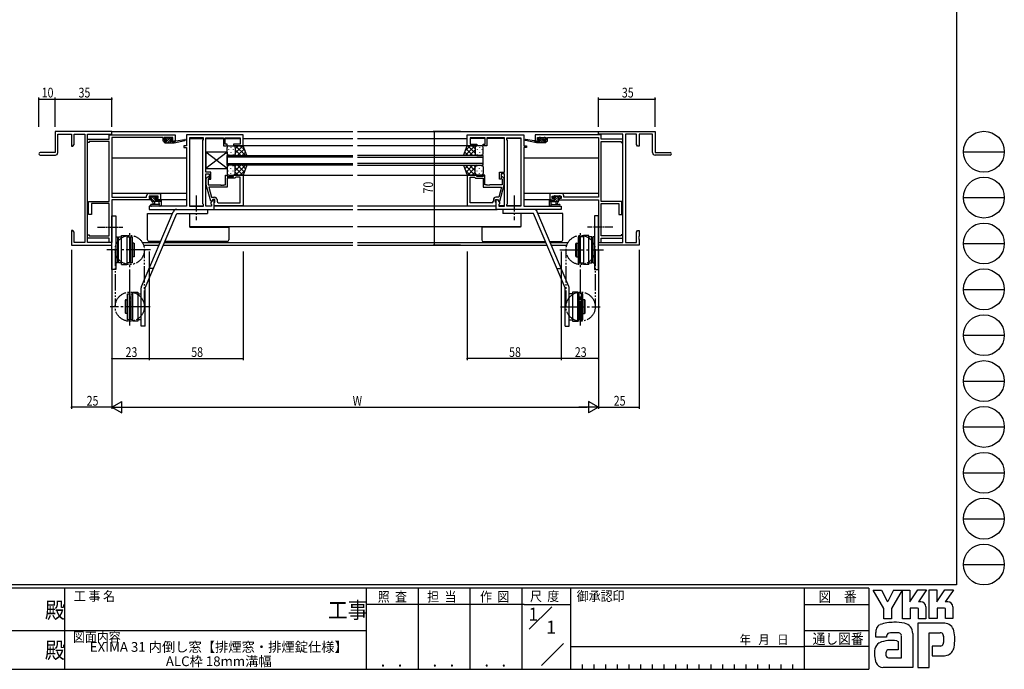
# Model space of a CAD drawing. Extents: x 0 to 1133, y 0 to 806.
# Drawn here: x 526 to 1133, y 0 to 401 of the extents above; entities that cross this region are included whole.
import ezdxf
from ezdxf.enums import TextEntityAlignment as Align

# ---------------------------------------------------------------- set-up
doc = ezdxf.new("R2010")
doc.units = 0
doc.linetypes.add('YCENTER_1', pattern=[13, 10, -1, 1, -1])
doc.linetypes.add('YDIVIDE_1', pattern=[15, 10, -1, 1, -1, 1, -1])
for name, color, linetype in [('USER1', 3, 'CONTINUOUS'), ('YKK_11', 7, 'CONTINUOUS'), ('YKK_12', 2, 'CONTINUOUS'), ('YKK_13', 4, 'CONTINUOUS'), ('YKK_D', 6, 'CONTINUOUS'), ('YKK_ZWAK', 7, 'CONTINUOUS')]:
    doc.layers.add(name, color=color, linetype=linetype)
doc.styles.get("Standard").update_dxf_attribs({"font": 'ROMANS.SHX', "bigfont": 'EXTFONT.SHX'})
doc.styles.add('YKK_OSSTYLE1', font='romans.shx', dxfattribs={"width": 0.9, "bigfont": 'EXTFONT.SHX'})

# ---------------------------------------------------------------- blocks, each defined once
blk = doc.blocks.new('A201')
at = {"layer": 'YKK_ZWAK', "color": 254, "linetype": 'Continuous'}
for p, q in [((571, 410), (571, 35)), ((571, 35), (21, 35)), ((544, 34), (21, 34)), ((296, 34), (296, 9)), ((389, 34), (389, 9)), ((437, 34), (437, 9)), ((452, 34), (452, 9)), ((524, 34), (524, 9)), ((544, 34), (544, 9)), ((551.6, 33.43), (549.77, 29.88)), ((554.19, 33.43), (550.95, 27.7)), ((551.6, 33.43), (554.19, 33.43)), ((554.33, 24.55), (554.33, 33.41)), ((554.33, 33.41), (556.63, 33.41)), ((556.63, 29.77), (559.04, 33.45)), ((556.63, 33.41), (556.63, 29.77)), ((559.04, 33.45), (561.77, 33.45)), ((561.77, 33.45), (559.24, 29.78)), ((562.55, 24.63), (562.55, 33.49)), ((562.55, 33.49), (564.89, 33.49)), ((564.89, 29.78), (567.34, 33.49)), ((564.89, 33.49), (564.89, 29.78)), ((567.34, 33.49), (570.04, 33.49)), ((570.04, 33.49), (569.77, 33.02)), ((548.59, 27.71), (545.31, 33.35)), ((545.31, 33.35), (547.82, 33.35)), ((547.82, 33.35), (549.62, 29.99)), ((569.77, 33.02), (567.54, 29.84)), ((548.59, 24.53), (548.59, 27.71)), ((549.62, 29.99), (549.77, 29.88)), ((550.95, 27.7), (550.95, 24.53)), ((558.98, 27.87), (556.7, 27.87)), ((556.7, 27.87), (556.7, 24.55)), ((559.29, 27.75), (558.98, 27.87)), ((559.99, 29.78), (559.24, 29.78)), ((559.29, 24.61), (559.29, 27.75)), ((561.53, 28.24), (561.53, 24.61)), ((567.26, 27.89), (564.99, 27.89)), ((564.99, 27.89), (564.99, 24.63)), ((567.57, 27.77), (567.26, 27.89)), ((568.29, 29.84), (567.54, 29.84)), ((567.57, 24.65), (567.57, 27.77)), ((569.83, 28.24), (569.83, 24.65)), ((550.95, 24.53), (548.59, 24.53)), ((556.7, 24.55), (554.33, 24.55)), ((561.53, 24.61), (559.29, 24.61)), ((564.99, 24.63), (562.55, 24.63)), ((567.57, 24.68), (567.61, 24.65)), ((569.83, 24.65), (567.57, 24.65)), ((559.02, 23.22), (559.02, 9.57)), ((567.3, 23.22), (559.02, 23.22)), ((524, 21), (544, 21)), ((546.08, 18.95), (546.08, 20.33)), ((549.41, 18.95), (546.08, 18.95)), ((553.25, 20.28), (550.61, 20.23)), ((554.02, 12.52), (554.02, 19.47)), ((557.51, 20.01), (557.51, 9.59)), ((562.61, 9.57), (562.61, 20.24)), ((562.61, 20.24), (565.93, 20.24)), ((566.98, 19.17), (566.99, 17.29)), ((452, 16), (524, 16)), ((552.55, 17.73), (553.05, 17.62)), ((553.05, 17.62), (553.05, 15.05)), ((566.01, 16.15), (563.48, 16.15)), ((563.48, 16.15), (563.48, 13.2)), ((550, 12.52), (554.02, 12.52)), ((553.05, 15.05), (550.2, 15.05)), ((553.71, 12.52), (553.96, 12.52)), ((554.02, 12.52), (554.02, 12.52)), ((563.48, 13.2), (567.28, 13.2)), ((567.28, 13.2), (568.06, 13.37)), ((549.41, 9.53), (548.34, 9.53)), ((557.28, 9.55), (549.41, 9.53)), ((557.51, 9.59), (557.28, 9.55)), ((559.02, 9.57), (562.05, 9.57)), ((562.05, 9.57), (562.61, 9.57)), ((21, 9), (544, 9))]:
    blk.add_line(p, q, dxfattribs=at)
at = {"layer": 'YKK_ZWAK', "color": 8, "linetype": 'Continuous'}
for p, q in [((573.13, 168.56), (585.73, 168.56)), ((573.13, 154.42), (585.73, 154.42)), ((573.13, 140.28), (585.73, 140.28)), ((573.13, 126.14), (585.73, 126.14)), ((573.13, 112), (585.73, 112)), ((573.13, 97.86), (585.73, 97.86)), ((573.13, 83.72), (585.73, 83.72)), ((573.13, 69.58), (585.73, 69.58)), ((573.13, 55.44), (585.73, 55.44)), ((573.13, 41.3), (585.73, 41.3))]:
    blk.add_line(p, q, dxfattribs=at)
at = {"layer": 'YKK_ZWAK', "color": 131, "linetype": 'Continuous'}
for p, q in [((405, 34), (405, 9)), ((421, 34), (421, 9)), ((437.7, 29), (389, 29)), ((437.7, 29), (452, 29)), ((439.26, 21.33), (446.19, 28.25)), ((524, 29), (544, 29)), ((205, 21), (297, 21)), ((297, 21), (389, 21)), ((443.05, 10.18), (449.85, 16.98)), ((544, 16), (524, 16)), ((455.6, 10.5), (455.6, 9)), ((459.2, 10.5), (459.2, 9)), ((462.8, 10.5), (462.8, 9)), ((466.4, 10.5), (466.4, 9)), ((470, 10.5), (470, 9)), ((473.6, 10.5), (473.6, 9)), ((477.2, 10.5), (477.2, 9)), ((480.8, 10.5), (480.8, 9)), ((484.4, 10.5), (484.4, 9)), ((488, 10.5), (488, 9)), ((491.6, 10.5), (491.6, 9)), ((495.2, 10.5), (495.2, 9)), ((498.8, 10.5), (498.8, 9)), ((502.4, 10.5), (502.4, 9)), ((506, 10.5), (506, 9)), ((509.6, 10.5), (509.6, 9)), ((513.2, 10.5), (513.2, 9)), ((516.8, 10.5), (516.8, 9)), ((520.4, 10.5), (520.4, 9))]:
    blk.add_line(p, q, dxfattribs=at)
at = {"layer": 'YKK_ZWAK', "color": 8, "linetype": 'Continuous'}
for centre in [(579.43, 168.56), (579.43, 154.42), (579.43, 140.28), (579.43, 126.14), (579.43, 112), (579.43, 97.86), (579.43, 83.72), (579.43, 69.58), (579.43, 55.44), (579.43, 41.3)]:
    blk.add_circle(centre, 6.3, dxfattribs=at)
at = {"layer": 'YKK_ZWAK', "color": 254, "linetype": 'Continuous'}
for centre, radius, start, end in [((559.99, 28.24), 1.54, 0.0017, 89.996), ((568.29, 28.29), 1.54, 0.0017, 89.996), ((549.69, 20.31), 3.6, 158.4108, 179.7178), ((548, 21.1), 1.75, 109.0213, 161.5126), ((551.66, 10.86), 12.63, 89.8916, 109.3085), ((552.03, 8.67), 14.82, 78.7801, 91.4694), ((554.38, 20.07), 3.18, 40.6642, 80.3169), ((554.22, 20.08), 3.29, 358.7806, 38.7656), ((567.19, 20.11), 3.1, 14.4457, 87.0875), ((550.91, 18.99), 1.51, 138.4638, 181.7136), ((550.51, 19.02), 1.21, 85.5055, 126.7804), ((552.9, 19.18), 1.16, 14.7552, 72.4499), ((566.05, 19.37), 0.878, 16.4312, 96.9166), ((564.38, 18.85), 2.62, 4.9342, 17.0355), ((555.55, 18.15), 14.9, 350.9903, 10.6762), ((553.61, 13.72), 7.92, 168.7637, 199.8008), ((548.59, 14.77), 2.79, 121.8271, 169.0847), ((550.8, 8.39), 9.51, 79.381, 112.0583), ((566.01, 17.08), 0.933, 269.9547, 342.9014), ((564.36, 17.54), 2.64, 343.6902, 354.7536), ((567.24, 16.32), 3.07, 285.4429, 349.9045), ((550.84, 13.77), 1.69, 171.082, 216.7192), ((550.21, 14.01), 1.03, 90.3395, 178.0364), ((550.18, 13.6), 1.09, 230.9728, 260.7549), ((548.6, 12.25), 2.73, 207.3144, 263.5946)]:
    blk.add_arc(centre, radius, start, end, dxfattribs=at)
at = {"layer": 'YKK_ZWAK', "color": 131, "linetype": 'Continuous', "style": 'YKK_OSSTYLE1', "width": 0.9}
for s, height, p in [('工 事 名', 3, (298.87, 30.05)), ('尺  度', 3, (439.51, 30.04)), ('御承認印', 3, (453.91, 30.05)), ('図\u3000番', 3.2, (528.43, 29.81)), ('照  査', 3, (392.56, 29.87)), ('担  当', 3, (407.82, 29.87)), ('作  図', 3, (424.09, 29.88)), ('図面内容', 3, (298.58, 17.47)), ('年   月   日', 2.828, (504.13, 16.74)), ('通し図番', 3.2, (526.63, 16.8)), (' ． ．', 3.5, (392.18, 9.75)), (' ． ．', 3.5, (408.18, 9.75)), (' ． ．', 3.5, (424.18, 9.75))]:
    blk.add_text(s, height=height, dxfattribs=at).set_placement(p)
at = {"layer": 'YKK_ZWAK', "color": 254, "linetype": 'Continuous', "style": 'YKK_OSSTYLE1', "width": 0.9}
for s, p in [('工事', (377.17, 24.75)), ('殿', (289.94, 24.75)), ('殿', (289.94, 12.37))]:
    blk.add_text(s, height=5, dxfattribs=at).set_placement(p)

msp = doc.modelspace()

# ---------------------------------------------------------------- linework, layer by layer
at = {"layer": 'YKK_11', "color": 0, "linetype": 'ByBlock', "lineweight": -2}
for p, q in [((548.22, 331.57), (548.22, 318.57)), ((583.22, 331.57), (548.22, 331.57)), ((549.85, 318.57), (549.85, 329.94)), ((549.85, 329.94), (558.22, 329.94)), ((558.22, 329.94), (558.22, 322.57)), ((559.85, 329.94), (566.59, 329.94)), ((559.85, 323.66), (559.85, 329.94)), ((566.59, 329.94), (566.59, 263.2)), ((568.22, 263.2), (568.22, 329.94)), ((568.22, 329.94), (583.22, 329.94)), ((581.59, 329.5), (622.22, 329.5)), ((581.59, 326.8), (581.59, 329.5)), ((583.22, 329.94), (583.22, 331.57)), ((614.72, 327.87), (583.22, 327.87)), ((583.22, 327.87), (583.22, 291.13)), ((614.72, 325.6), (614.72, 327.87)), ((615.52, 327.87), (615.52, 326.4)), ((620.72, 327.87), (615.52, 327.87)), ((620.72, 326.4), (620.72, 327.87)), ((622.22, 329.5), (622.22, 325.6)), ((884.85, 329.5), (844.22, 329.5)), ((844.22, 329.5), (844.22, 325.6)), ((845.72, 326.4), (845.72, 327.87)), ((845.72, 327.87), (850.92, 327.87)), ((850.92, 327.87), (850.92, 326.4)), ((851.72, 327.87), (883.22, 327.87)), ((851.72, 325.6), (851.72, 327.87)), ((883.22, 331.57), (918.22, 331.57)), ((883.22, 329.94), (883.22, 331.57)), ((898.22, 329.94), (883.22, 329.94)), ((883.22, 327.87), (883.22, 291.13)), ((884.85, 326.8), (884.85, 329.5)), ((898.22, 263.2), (898.22, 329.94)), ((899.85, 329.94), (899.85, 263.2)), ((906.59, 329.94), (899.85, 329.94)), ((906.59, 323.66), (906.59, 329.94)), ((916.59, 329.94), (908.22, 329.94)), ((908.22, 329.94), (908.22, 322.57)), ((916.59, 318.57), (916.59, 329.94)), ((918.22, 331.57), (918.22, 318.57)), ((558.22, 322.57), (559.22, 322.57)), ((559.22, 322.57), (559.85, 323.66)), ((568.22, 324.8), (568.22, 326.8)), ((568.22, 326.8), (581.59, 326.8)), ((569.22, 324.8), (568.22, 324.8)), ((569.22, 325.5), (569.22, 324.8)), ((581.59, 325.5), (569.22, 325.5)), ((581.59, 288.5), (581.59, 325.5)), ((616.62, 325.6), (614.72, 325.6)), ((615.52, 326.4), (616.62, 326.4)), ((616.62, 326.4), (616.62, 325.6)), ((619.62, 326.4), (620.72, 326.4)), ((619.62, 325.6), (619.62, 326.4)), ((622.22, 325.6), (619.62, 325.6)), ((844.22, 325.6), (846.82, 325.6)), ((846.82, 326.4), (845.72, 326.4)), ((846.82, 325.6), (846.82, 326.4)), ((849.82, 326.4), (849.82, 325.6)), ((850.92, 326.4), (849.82, 326.4)), ((849.82, 325.6), (851.72, 325.6)), ((898.22, 326.8), (884.85, 326.8)), ((884.85, 288.5), (884.85, 325.5)), ((884.85, 325.5), (897.22, 325.5)), ((897.22, 325.5), (897.22, 324.8)), ((897.22, 324.8), (898.22, 324.8)), ((898.22, 324.8), (898.22, 326.8)), ((907.22, 322.57), (906.59, 323.66)), ((908.22, 322.57), (907.22, 322.57)), ((548.22, 318.57), (538.97, 318.57)), ((538.97, 317.07), (548.35, 317.07)), ((927.47, 317.07), (918.09, 317.07)), ((918.22, 318.57), (927.47, 318.57)), ((604.62, 291.13), (604.62, 291.9)), ((606.12, 293.4), (613.22, 293.4)), ((611.72, 291.77), (606.25, 291.77)), ((606.25, 291.77), (606.25, 290.3)), ((611.72, 290.3), (611.72, 291.77)), ((613.22, 293.4), (613.22, 289.5)), ((860.32, 293.4), (853.22, 293.4)), ((853.22, 293.4), (853.22, 289.5)), ((854.72, 291.77), (860.19, 291.77)), ((854.72, 290.3), (854.72, 291.77)), ((860.19, 291.77), (860.19, 290.3)), ((861.82, 291.13), (861.82, 291.9)), ((568.72, 288.5), (572.26, 288.5)), ((568.72, 284.96), (568.72, 288.5)), ((570.72, 287.2), (570.72, 280.5)), ((581.59, 287.2), (570.72, 287.2)), ((572.26, 288.5), (572.45, 288.38)), ((572.45, 288.38), (573, 288.38)), ((573, 288.38), (573.18, 288.5)), ((573.18, 288.5), (573.26, 288.5)), ((573.26, 288.5), (573.45, 288.38)), ((573.45, 288.38), (574, 288.38)), ((574, 288.38), (574.18, 288.5)), ((574.18, 288.5), (581.59, 288.5)), ((581.59, 267.2), (581.59, 287.2)), ((583.22, 291.13), (604.62, 291.13)), ((607.42, 289.5), (583.22, 289.5)), ((583.22, 289.5), (583.22, 263.2)), ((606.25, 290.3), (607.42, 290.3)), ((607.42, 290.3), (607.42, 289.5)), ((610.42, 290.3), (611.72, 290.3)), ((610.42, 289.5), (610.42, 290.3)), ((613.22, 289.5), (610.42, 289.5)), ((853.22, 289.5), (856.02, 289.5)), ((856.02, 290.3), (854.72, 290.3)), ((856.02, 289.5), (856.02, 290.3)), ((859.02, 290.3), (859.02, 289.5)), ((860.19, 290.3), (859.02, 290.3)), ((859.02, 289.5), (883.22, 289.5)), ((883.22, 291.13), (861.82, 291.13)), ((883.22, 289.5), (883.22, 263.2)), ((892.27, 288.5), (884.85, 288.5)), ((884.85, 267.2), (884.85, 287.2)), ((884.85, 287.2), (895.72, 287.2)), ((892.45, 288.38), (892.27, 288.5)), ((893, 288.38), (892.45, 288.38)), ((893.18, 288.5), (893, 288.38)), ((893.27, 288.5), (893.18, 288.5)), ((893.45, 288.38), (893.27, 288.5)), ((894, 288.38), (893.45, 288.38)), ((894.18, 288.5), (894, 288.38)), ((897.72, 288.5), (894.18, 288.5)), ((895.72, 287.2), (895.72, 280.5)), ((897.72, 284.96), (897.72, 288.5)), ((568.84, 284.77), (568.72, 284.96)), ((568.72, 284.04), (568.84, 284.22)), ((568.72, 280.5), (568.72, 284.04)), ((570.72, 280.5), (568.72, 280.5)), ((568.84, 284.22), (568.84, 284.77)), ((895.72, 280.5), (897.72, 280.5)), ((897.6, 284.77), (897.72, 284.96)), ((897.6, 284.22), (897.6, 284.77)), ((897.72, 284.04), (897.6, 284.22)), ((897.72, 280.5), (897.72, 284.04)), ((558.22, 270.57), (558.22, 267.03)), ((559.22, 270.57), (558.22, 270.57)), ((559.85, 269.48), (559.22, 270.57)), ((559.85, 263.2), (559.85, 269.48)), ((568.22, 265.9), (568.22, 267.9)), ((568.22, 267.9), (569.22, 267.9)), ((569.22, 267.9), (569.22, 267.2)), ((569.22, 267.2), (581.59, 267.2)), ((897.22, 267.2), (884.85, 267.2)), ((897.22, 267.9), (897.22, 267.2)), ((898.22, 267.9), (897.22, 267.9)), ((898.22, 265.9), (898.22, 267.9)), ((906.59, 269.48), (907.22, 270.57)), ((906.59, 263.2), (906.59, 269.48)), ((907.22, 270.57), (908.22, 270.57)), ((908.22, 270.57), (908.22, 267.03)), ((558.22, 267.03), (558.34, 266.84)), ((558.34, 266.29), (558.22, 266.11)), ((558.22, 266.11), (558.22, 266.03)), ((558.22, 266.03), (558.34, 265.84)), ((558.34, 265.29), (558.22, 265.11)), ((558.22, 265.11), (558.22, 261.57)), ((558.22, 261.57), (583.22, 261.57)), ((558.34, 266.84), (558.34, 266.29)), ((558.34, 265.84), (558.34, 265.29)), ((566.59, 263.2), (559.85, 263.2)), ((581.59, 265.9), (568.22, 265.9)), ((583.22, 263.2), (568.22, 263.2)), ((581.59, 263.2), (581.59, 265.9)), ((583.22, 263.2), (581.59, 263.2)), ((583.22, 261.57), (583.22, 263.2)), ((883.22, 263.2), (898.22, 263.2)), ((883.22, 263.2), (884.85, 263.2)), ((883.22, 261.57), (883.22, 263.2)), ((908.22, 261.57), (883.22, 261.57)), ((884.85, 265.9), (898.22, 265.9)), ((884.85, 263.2), (884.85, 265.9)), ((899.85, 263.2), (906.59, 263.2)), ((908.22, 267.03), (908.1, 266.84)), ((908.1, 266.84), (908.1, 266.29)), ((908.1, 266.29), (908.22, 266.11)), ((908.22, 266.03), (908.1, 265.84)), ((908.1, 265.84), (908.1, 265.29)), ((908.1, 265.29), (908.22, 265.11)), ((908.22, 266.11), (908.22, 266.03)), ((908.22, 265.11), (908.22, 261.57))]:
    msp.add_line(p, q, dxfattribs=at)
at = {"layer": 'YKK_11', "color": 0, "linetype": 'ByBlock', "ltscale": 0.5}
for p, q in [((664.22, 329.57), (629.22, 329.57)), ((629.22, 329.57), (629.22, 322.77)), ((664.22, 322.77), (664.22, 329.57)), ((802.22, 329.57), (837.22, 329.57)), ((802.22, 322.77), (802.22, 329.57)), ((837.22, 329.57), (837.22, 322.77)), ((629.22, 322.77), (627.52, 322.77)), ((627.52, 322.77), (627.52, 321.77)), ((627.52, 321.77), (629.22, 321.77)), ((629.22, 321.77), (629.22, 285.5)), ((631.15, 327.64), (631.15, 285.5)), ((631.15, 327.64), (631.15, 285.5)), ((639.72, 327.64), (631.15, 327.64)), ((639.29, 326.14), (639.72, 326.57)), ((639.29, 287), (639.29, 326.14)), ((639.72, 326.57), (639.72, 327.64)), ((641.22, 306.47), (641.22, 327.64)), ((641.22, 327.64), (645.26, 327.64)), ((645.26, 327.64), (645.45, 327.76)), ((645.45, 327.76), (646, 327.76)), ((646, 327.76), (646.18, 327.64)), ((646.18, 327.64), (646.26, 327.64)), ((646.26, 327.64), (646.45, 327.76)), ((646.45, 327.76), (647, 327.76)), ((647, 327.76), (647.18, 327.64)), ((647.18, 327.64), (652.02, 327.64)), ((652.02, 327.64), (652.02, 322.77)), ((652.02, 322.77), (654.22, 322.77)), ((653.02, 327.64), (662.29, 327.64)), ((653.02, 323.77), (653.02, 327.64)), ((654.22, 323.77), (653.02, 323.77)), ((654.22, 322.77), (654.22, 323.77)), ((662.29, 323.77), (658.22, 323.77)), ((658.22, 323.77), (658.22, 322.77)), ((658.22, 322.77), (664.22, 322.77)), ((662.29, 327.64), (662.29, 323.77)), ((808.22, 322.77), (802.22, 322.77)), ((813.42, 327.64), (804.15, 327.64)), ((804.15, 327.64), (804.15, 323.77)), ((804.15, 323.77), (808.22, 323.77)), ((808.22, 323.77), (808.22, 322.77)), ((812.22, 323.77), (813.42, 323.77)), ((812.22, 322.77), (812.22, 323.77)), ((814.42, 322.77), (812.22, 322.77)), ((813.42, 323.77), (813.42, 327.64)), ((819.26, 327.64), (814.42, 327.64)), ((814.42, 327.64), (814.42, 322.77)), ((819.45, 327.76), (819.26, 327.64)), ((820, 327.76), (819.45, 327.76)), ((820.18, 327.64), (820, 327.76)), ((820.26, 327.64), (820.18, 327.64)), ((820.45, 327.76), (820.26, 327.64)), ((821, 327.76), (820.45, 327.76)), ((821.18, 327.64), (821, 327.76)), ((825.22, 327.64), (821.18, 327.64)), ((825.22, 306.47), (825.22, 327.64)), ((826.72, 327.64), (835.29, 327.64)), ((826.72, 326.57), (826.72, 327.64)), ((827.15, 326.14), (826.72, 326.57)), ((827.15, 287), (827.15, 326.14)), ((835.29, 327.64), (835.29, 285.5)), ((835.29, 327.64), (835.29, 285.5)), ((837.22, 322.77), (838.92, 322.77)), ((837.22, 321.77), (837.22, 285.5)), ((838.92, 321.77), (837.22, 321.77)), ((838.92, 322.77), (838.92, 321.77)), ((644.22, 306.47), (641.22, 306.47)), ((641.22, 285.5), (641.22, 305.47)), ((641.22, 305.47), (643.22, 305.47)), ((643.22, 305.47), (643.22, 302.27)), ((644.22, 302.27), (644.22, 306.47)), ((653.22, 298.67), (653.22, 304.77)), ((653.22, 304.77), (654.22, 304.77)), ((654.22, 304.77), (654.22, 303.77)), ((654.22, 303.77), (658.22, 303.77)), ((658.22, 304.77), (664.22, 304.77)), ((658.22, 303.77), (658.22, 304.77)), ((664.22, 304.77), (664.22, 285.77)), ((802.22, 304.77), (802.22, 285.77)), ((808.22, 304.77), (802.22, 304.77)), ((808.22, 303.77), (808.22, 304.77)), ((812.22, 303.77), (808.22, 303.77)), ((812.22, 304.77), (812.22, 303.77)), ((813.22, 304.77), (812.22, 304.77)), ((813.22, 298.67), (813.22, 304.77)), ((822.22, 306.47), (825.22, 306.47)), ((822.22, 302.27), (822.22, 306.47)), ((825.22, 305.47), (823.22, 305.47)), ((823.22, 305.47), (823.22, 302.27)), ((825.22, 285.5), (825.22, 305.47)), ((641.42, 302.62), (642.2, 303.39)), ((641.42, 298.67), (641.42, 302.62)), ((644.13, 288.57), (641.42, 298.67)), ((643.05, 302.54), (642.62, 302.12)), ((642.62, 302.12), (642.62, 298.67)), ((642.62, 298.67), (650.26, 298.67)), ((643.22, 302.27), (644.22, 302.27)), ((650.26, 298.67), (650.45, 298.55)), ((650.45, 298.55), (651, 298.55)), ((651, 298.55), (651.18, 298.67)), ((651.18, 298.67), (651.26, 298.67)), ((651.26, 298.67), (651.45, 298.55)), ((651.45, 298.55), (652, 298.55)), ((652, 298.55), (652.18, 298.67)), ((652.18, 298.67), (653.22, 298.67)), ((654.22, 302.77), (654.22, 297.37)), ((659.02, 302.77), (654.22, 302.77)), ((659.52, 303.27), (659.02, 302.77)), ((659.72, 303.47), (659.52, 303.27)), ((662.29, 303.47), (659.72, 303.47)), ((662.29, 287.7), (662.29, 303.47)), ((662.29, 287.7), (662.29, 303.47)), ((804.15, 287.7), (804.15, 303.47)), ((804.15, 287.7), (804.15, 303.47)), ((804.15, 303.47), (806.72, 303.47)), ((806.72, 303.47), (806.92, 303.27)), ((806.92, 303.27), (807.42, 302.77)), ((807.42, 302.77), (812.22, 302.77)), ((812.22, 302.77), (812.22, 297.37)), ((814.26, 298.67), (813.22, 298.67)), ((814.45, 298.55), (814.26, 298.67)), ((815, 298.55), (814.45, 298.55)), ((815.18, 298.67), (815, 298.55)), ((815.26, 298.67), (815.18, 298.67)), ((815.45, 298.55), (815.26, 298.67)), ((816, 298.55), (815.45, 298.55)), ((816.18, 298.67), (816, 298.55)), ((823.82, 298.67), (816.18, 298.67)), ((823.22, 302.27), (822.22, 302.27)), ((822.31, 288.57), (825.02, 298.67)), ((823.4, 302.54), (823.82, 302.12)), ((823.82, 302.12), (823.82, 298.67)), ((825.02, 302.62), (824.25, 303.39)), ((825.02, 298.67), (825.02, 302.62)), ((654.22, 297.37), (643.01, 297.37)), ((643.01, 297.37), (644.7, 291.07)), ((812.22, 297.37), (823.43, 297.37)), ((823.43, 297.37), (821.74, 291.07)), ((629.22, 285.5), (606.22, 285.5)), ((606.22, 285.5), (606.22, 283.57)), ((631.15, 285.5), (639.72, 285.5)), ((639.72, 286.57), (639.29, 287)), ((639.72, 285.5), (639.72, 286.57)), ((644.72, 285.5), (641.22, 285.5)), ((644.73, 288.57), (644.13, 288.57)), ((645.42, 289.77), (644.29, 287.81)), ((644.29, 287.81), (644.29, 287)), ((644.29, 287), (644.72, 286.57)), ((644.7, 291.07), (646.52, 291.07)), ((644.72, 286.57), (644.72, 285.5)), ((645.42, 289.77), (644.73, 288.57)), ((646.72, 289.77), (645.42, 289.77)), ((646.22, 289.77), (645.42, 289.77)), ((646.22, 283.57), (646.22, 289.77)), ((646.22, 287.47), (646.52, 287.77)), ((646.22, 285.77), (646.22, 287.47)), ((664.22, 285.77), (646.22, 285.77)), ((646.52, 287.77), (646.72, 287.97)), ((646.72, 287.97), (646.72, 289.77)), ((648.02, 289.57), (648.02, 288.7)), ((649.02, 287.7), (662.29, 287.7)), ((802.22, 285.77), (820.22, 285.77)), ((817.42, 287.7), (804.15, 287.7)), ((818.42, 289.57), (818.42, 288.7)), ((819.72, 287.97), (819.72, 289.77)), ((819.72, 289.77), (821.02, 289.77)), ((819.92, 287.77), (819.72, 287.97)), ((821.74, 291.07), (819.92, 291.07)), ((820.22, 287.47), (819.92, 287.77)), ((820.22, 283.57), (820.22, 289.77)), ((820.22, 289.77), (821.02, 289.77)), ((820.22, 285.77), (820.22, 287.47)), ((821.02, 289.77), (822.15, 287.81)), ((821.02, 289.77), (821.71, 288.57)), ((821.71, 288.57), (822.31, 288.57)), ((822.15, 287), (821.72, 286.57)), ((821.72, 286.57), (821.72, 285.5)), ((821.72, 285.5), (825.22, 285.5)), ((822.15, 287.81), (822.15, 287)), ((826.72, 286.57), (827.15, 287)), ((826.72, 285.5), (826.72, 286.57)), ((835.29, 285.5), (826.72, 285.5)), ((837.22, 285.5), (860.22, 285.5)), ((860.22, 285.5), (860.22, 283.57)), ((606.22, 283.57), (646.22, 283.57)), ((860.22, 283.57), (820.22, 283.57))]:
    msp.add_line(p, q, dxfattribs=at)
at = {"layer": 'YKK_11', "color": 0, "linetype": 'ByBlock', "lineweight": -2}
for centre, radius, start, end in [((538.97, 317.82), 0.75, 89.99999, 270.00001), ((548.35, 318.57), 1.5, 270.00001, 359.99999), ((918.09, 318.57), 1.5, 180.00001, 269.99999), ((927.47, 317.82), 0.75, 269.99999, 90.00001), ((606.12, 291.9), 1.5, 90.00001, 179.99999), ((860.32, 291.9), 1.5, 0.00001, 89.99999)]:
    msp.add_arc(centre, radius, start, end, dxfattribs=at)
at = {"layer": 'YKK_11', "color": 0, "linetype": 'ByBlock', "ltscale": 0.5}
for centre, radius, start, end in [((642.62, 302.97), 0.6, 314.99999, 135.00001), ((823.82, 302.97), 0.6, 44.99999, 225.00001), ((646.52, 289.57), 1.5, 0.00001, 89.99999), ((649.02, 288.7), 1, 180.00001, 269.99999), ((817.42, 288.7), 1, 270.00001, 359.99999), ((819.92, 289.57), 1.5, 90.00001, 179.99999)]:
    msp.add_arc(centre, radius, start, end, dxfattribs=at)
at = {"layer": 'YKK_12'}
for p, q in [((582.92, 331.57), (731.72, 331.57)), ((734.72, 331.57), (883.52, 331.57)), ((631.15, 327.37), (639.72, 327.37)), ((641.22, 327.37), (652.02, 327.37)), ((653.02, 327.37), (662.29, 327.37)), ((731.72, 322.77), (663.72, 322.77)), ((664.22, 327.37), (731.72, 327.37)), ((734.72, 327.37), (802.22, 327.37)), ((802.72, 322.77), (734.72, 322.77)), ((813.42, 327.37), (804.15, 327.37)), ((825.22, 327.37), (814.42, 327.37)), ((835.29, 327.37), (826.72, 327.37)), ((583.22, 315.37), (629.22, 315.37)), ((837.22, 315.37), (883.22, 315.37)), ((664.22, 304.77), (731.72, 304.77)), ((734.72, 304.77), (807.92, 304.77)), ((629.22, 293.47), (583.72, 293.47)), ((883.22, 293.47), (837.22, 293.47)), ((612.92, 289.57), (629.22, 289.57)), ((631.15, 285.77), (639.72, 285.77)), ((641.22, 285.77), (644.72, 285.77)), ((646.22, 285.77), (731.72, 285.77)), ((734.72, 285.77), (819.92, 285.77)), ((825.22, 285.77), (821.72, 285.77)), ((835.29, 285.77), (826.72, 285.77)), ((837.22, 289.57), (853.52, 289.57)), ((631.15, 281.07), (631.15, 272.97)), ((645.71, 283.57), (731.72, 283.57)), ((734.72, 283.57), (820.66, 283.57)), ((835.29, 281.07), (835.29, 272.97)), ((631.15, 272.97), (731.72, 272.97)), ((734.72, 272.97), (835.29, 272.97)), ((601.94, 263.2), (612.92, 263.2)), ((602.71, 261.57), (612.23, 261.57)), ((614.94, 261.57), (731.72, 261.57)), ((615.64, 263.2), (731.72, 263.2)), ((734.72, 263.2), (850.81, 263.2)), ((734.72, 261.57), (851.5, 261.57)), ((853.52, 263.2), (864.51, 263.2)), ((854.22, 261.57), (863.74, 261.57))]:
    msp.add_line(p, q, dxfattribs=at)
at = {"layer": 'YKK_12', "ltscale": 1.5}
for p, q in [((654.22, 316.77), (731.72, 316.77)), ((654.22, 310.77), (654.22, 316.77)), ((731.72, 315.77), (654.22, 315.77)), ((812.22, 316.77), (734.72, 316.77)), ((734.72, 315.77), (812.22, 315.77)), ((812.22, 310.77), (812.22, 316.77)), ((654.22, 311.77), (731.72, 311.77)), ((731.72, 310.77), (654.22, 310.77)), ((812.22, 311.77), (734.72, 311.77)), ((734.72, 310.77), (812.22, 310.77))]:
    msp.add_line(p, q, dxfattribs=at)
at = {"layer": 'YKK_13'}
for p, q in [((615.82, 327.1), (616.58, 327.87)), ((616.08, 324.67), (619.28, 327.87)), ((850.36, 324.67), (847.16, 327.87)), ((850.62, 327.1), (849.86, 327.87)), ((615.54, 325.48), (615.71, 325.65)), ((616.83, 326.77), (617.73, 327.67)), ((617.43, 324.67), (619.25, 326.5)), ((618.77, 324.67), (619.77, 325.67)), ((619.59, 326.83), (620.19, 327.43)), ((620.12, 324.67), (621.12, 325.67)), ((621.47, 324.67), (621.52, 324.72)), ((844.98, 324.67), (844.92, 324.72)), ((846.32, 324.67), (845.32, 325.67)), ((846.85, 326.83), (846.26, 327.43)), ((847.67, 324.67), (846.67, 325.67)), ((849.02, 324.67), (847.19, 326.5)), ((849.61, 326.77), (848.71, 327.67)), ((850.9, 325.48), (850.73, 325.65)), ((606.52, 291.04), (606.52, 291.54)), ((606.82, 291.84), (607.32, 291.84)), ((607.36, 291.83), (607.52, 291.68)), ((607.52, 291.64), (609.62, 291.64)), ((607.56, 291.64), (610.86, 288.34)), ((608.91, 291.64), (609.88, 290.66)), ((609.82, 291.84), (610.42, 291.84)), ((610.05, 291.84), (611.1, 290.79)), ((610.63, 291.75), (611.13, 291.25)), ((855.81, 291.75), (855.31, 291.25)), ((856.39, 291.84), (855.35, 290.79)), ((858.89, 291.64), (855.59, 288.34)), ((856.62, 291.84), (856.02, 291.84)), ((857.54, 291.64), (856.56, 290.66)), ((858.92, 291.64), (856.82, 291.64)), ((859.08, 291.83), (858.93, 291.68)), ((859.62, 291.84), (859.12, 291.84)), ((859.92, 291.04), (859.92, 291.54)), ((606.52, 291.33), (607.11, 290.74)), ((607.72, 290.74), (606.82, 290.74)), ((611.79, 286.67), (607.54, 286.67)), ((612.72, 285.47), (607.54, 285.47)), ((607.72, 288.84), (607.72, 290.74)), ((607.72, 290.13), (609.51, 288.34)), ((607.73, 288.78), (608.16, 288.34)), ((613.52, 288.34), (608.22, 288.34)), ((608.32, 288.34), (608.42, 287.19)), ((609.52, 288.34), (609.42, 287.19)), ((610.12, 290.28), (610.12, 289.34)), ((610.12, 289.34), (612.42, 289.34)), ((610.92, 290.74), (610.58, 290.74)), ((611.21, 289.34), (612.21, 288.34)), ((612.32, 287.16), (612.32, 288.34)), ((612.45, 289.44), (613.52, 288.37)), ((612.62, 289.54), (613.22, 289.54)), ((612.91, 285.54), (613.34, 285.89)), ((613.52, 289.24), (613.52, 286.27)), ((853.99, 289.44), (852.92, 288.37)), ((852.92, 289.24), (852.92, 286.27)), ((852.92, 288.34), (858.22, 288.34)), ((853.54, 285.54), (853.11, 285.89)), ((853.82, 289.54), (853.22, 289.54)), ((853.73, 285.47), (858.91, 285.47)), ((856.32, 289.34), (854.02, 289.34)), ((854.12, 287.16), (854.12, 288.34)), ((855.24, 289.34), (854.24, 288.34)), ((854.66, 286.67), (858.91, 286.67)), ((855.52, 290.74), (855.86, 290.74)), ((856.32, 290.28), (856.32, 289.34)), ((856.92, 288.34), (857.02, 287.19)), ((858.72, 290.13), (856.93, 288.34)), ((858.12, 288.34), (858.02, 287.19)), ((858.72, 288.78), (858.28, 288.34)), ((858.72, 290.74), (859.62, 290.74)), ((858.72, 288.84), (858.72, 290.74)), ((859.92, 291.33), (859.33, 290.74))]:
    msp.add_line(p, q, dxfattribs=at)
at = {"layer": 'YKK_13', "linetype": 'ByBlock'}
for p, q in [((616.12, 327.87), (616.62, 327.87)), ((619.02, 327.87), (619.62, 327.87)), ((847.42, 327.87), (846.82, 327.87)), ((850.32, 327.87), (849.82, 327.87)), ((615.52, 324.97), (615.52, 325.37)), ((615.82, 327.07), (615.82, 327.57)), ((615.82, 325.67), (616.92, 325.67)), ((615.82, 324.67), (621.52, 324.67)), ((616.92, 326.77), (616.12, 326.77)), ((616.82, 327.67), (618.82, 327.67)), ((616.92, 325.67), (616.92, 326.77)), ((619.32, 326.31), (619.32, 325.67)), ((619.32, 325.67), (621.52, 325.67)), ((620.12, 326.77), (619.78, 326.77)), ((619.83, 327.78), (620.33, 327.28)), ((621.52, 324.67), (628.28, 326.07)), ((621.52, 325.67), (621.61, 325.68)), ((621.52, 324.67), (621.52, 325.67)), ((622.63, 325.84), (628.18, 326.66)), ((844.92, 324.67), (838.16, 326.07)), ((843.81, 325.84), (838.27, 326.66)), ((844.92, 325.67), (844.84, 325.68)), ((847.12, 325.67), (844.92, 325.67)), ((844.92, 324.67), (844.92, 325.67)), ((850.62, 324.67), (844.92, 324.67)), ((846.61, 327.78), (846.11, 327.28)), ((846.32, 326.77), (846.66, 326.77)), ((847.12, 326.31), (847.12, 325.67)), ((849.62, 327.67), (847.62, 327.67)), ((849.52, 326.77), (850.32, 326.77)), ((849.52, 325.67), (849.52, 326.77)), ((850.62, 325.67), (849.52, 325.67)), ((850.62, 327.07), (850.62, 327.57)), ((850.92, 324.97), (850.92, 325.37)), ((654.22, 318.77), (641.22, 308.77)), ((654.22, 308.77), (641.22, 318.77)), ((654.22, 318.77), (641.22, 318.77)), ((641.22, 318.77), (641.22, 308.77)), ((654.22, 318.77), (654.22, 308.77)), ((641.22, 308.77), (654.22, 308.77))]:
    msp.add_line(p, q, dxfattribs=at)
at = {"layer": 'YKK_13', "ltscale": 1.5}
for p, q in [((654.22, 317.77), (654.22, 321.77)), ((655.22, 322.77), (658.22, 322.77)), ((656.59, 321.85), (656.59, 321.65)), ((664.22, 322.77), (658.22, 322.77)), ((659.22, 320.98), (661.01, 322.77)), ((659.22, 318.15), (663.84, 322.77)), ((659.22, 321.77), (659.22, 318.17)), ((659.49, 322.77), (665.49, 316.77)), ((662.32, 322.77), (665.28, 319.81)), ((666.36, 316.77), (664.22, 322.77)), ((800.08, 316.77), (802.22, 322.77)), ((806.95, 322.77), (800.95, 316.77)), ((804.13, 322.77), (801.16, 319.81)), ((802.22, 322.77), (808.22, 322.77)), ((807.22, 318.15), (802.6, 322.77)), ((807.22, 320.98), (805.43, 322.77)), ((807.22, 321.77), (807.22, 318.17)), ((811.22, 322.77), (808.22, 322.77)), ((809.86, 321.85), (809.86, 321.65)), ((812.22, 317.77), (812.22, 321.77)), ((655.17, 320.43), (655.17, 320.23)), ((655.17, 317.4), (655.17, 317.2)), ((658.22, 316.77), (655.22, 316.77)), ((656.59, 318.82), (656.59, 318.62)), ((658, 320.43), (658, 320.23)), ((658, 317.4), (658, 317.2)), ((658.22, 316.77), (666.36, 316.77)), ((659.17, 317.43), (659.83, 316.77)), ((659.22, 321.37), (659.22, 317.77)), ((659.22, 320.21), (662.66, 316.77)), ((660.67, 316.77), (664.87, 320.96)), ((663.5, 316.77), (665.61, 318.88)), ((808.22, 316.77), (800.08, 316.77)), ((802.94, 316.77), (800.83, 318.88)), ((805.77, 316.77), (801.58, 320.96)), ((807.22, 320.21), (803.78, 316.77)), ((807.28, 317.43), (806.61, 316.77)), ((807.22, 321.37), (807.22, 317.77)), ((808.22, 316.77), (811.22, 316.77)), ((808.44, 320.43), (808.44, 320.23)), ((808.44, 317.4), (808.44, 317.2)), ((809.86, 318.82), (809.86, 318.62)), ((811.27, 320.43), (811.27, 320.23)), ((811.27, 317.4), (811.27, 317.2)), ((654.22, 309.77), (654.22, 305.77)), ((655.17, 310.13), (655.17, 310.33)), ((658.22, 310.77), (655.22, 310.77)), ((658, 310.13), (658, 310.33)), ((666.36, 310.77), (658.22, 310.77)), ((659.17, 310.1), (659.83, 310.77)), ((659.22, 307.33), (662.66, 310.77)), ((659.22, 306.17), (659.22, 309.77)), ((659.49, 304.77), (665.49, 310.77)), ((660.67, 310.77), (664.87, 306.57)), ((663.5, 310.77), (665.61, 308.66)), ((666.36, 310.77), (664.22, 304.77)), ((800.08, 310.77), (802.22, 304.77)), ((800.08, 310.77), (808.22, 310.77)), ((802.94, 310.77), (800.83, 308.66)), ((806.95, 304.77), (800.95, 310.77)), ((805.77, 310.77), (801.58, 306.57)), ((807.22, 307.33), (803.78, 310.77)), ((807.28, 310.1), (806.61, 310.77)), ((807.22, 306.17), (807.22, 309.77)), ((808.22, 310.77), (811.22, 310.77)), ((808.44, 310.13), (808.44, 310.33)), ((811.27, 310.13), (811.27, 310.33)), ((812.22, 309.77), (812.22, 305.77)), ((655.17, 307.1), (655.17, 307.3)), ((655.22, 304.77), (658.22, 304.77)), ((656.59, 308.72), (656.59, 308.92)), ((656.59, 305.69), (656.59, 305.89)), ((658, 307.1), (658, 307.3)), ((664.22, 304.77), (658.22, 304.77)), ((659.22, 309.39), (663.84, 304.77)), ((659.22, 305.77), (659.22, 309.37)), ((659.22, 306.56), (661.01, 304.77)), ((662.32, 304.77), (665.28, 307.73)), ((804.13, 304.77), (801.16, 307.73)), ((802.22, 304.77), (808.22, 304.77)), ((807.22, 309.39), (802.6, 304.77)), ((807.22, 306.56), (805.43, 304.77)), ((807.22, 305.77), (807.22, 309.37)), ((811.22, 304.77), (808.22, 304.77)), ((808.44, 307.1), (808.44, 307.3)), ((809.86, 308.72), (809.86, 308.92)), ((809.86, 305.69), (809.86, 305.89)), ((811.27, 307.1), (811.27, 307.3)), ((605.22, 264.77), (605.22, 280.97)), ((605.22, 280.97), (606.22, 280.97)), ((606.22, 280.97), (620.46, 280.97)), ((623.18, 280.97), (631.15, 280.97)), ((843.26, 280.97), (835.29, 280.97)), ((860.22, 280.97), (845.98, 280.97)), ((861.22, 280.97), (860.22, 280.97)), ((861.22, 264.77), (861.22, 280.97)), ((631.22, 272.97), (631.22, 272.67)), ((631.22, 272.67), (654.22, 272.67)), ((654.22, 272.67), (655.22, 272.67)), ((655.22, 272.67), (655.22, 272.97)), ((655.22, 272.67), (655.22, 264.77)), ((811.22, 272.67), (811.22, 272.97)), ((811.22, 272.67), (811.22, 264.77)), ((812.22, 272.67), (811.22, 272.67)), ((835.22, 272.67), (812.22, 272.67)), ((835.22, 272.97), (835.22, 272.67)), ((613.16, 263.77), (606.22, 263.77)), ((654.22, 263.77), (615.88, 263.77)), ((812.22, 263.77), (850.57, 263.77)), ((853.28, 263.77), (860.22, 263.77))]:
    msp.add_line(p, q, dxfattribs=at)
at = {"layer": 'YKK_13', "linetype": 'YCENTER_1'}
for p, q in [((635.22, 292.22), (635.22, 276.89)), ((831.22, 292.22), (831.22, 276.89))]:
    msp.add_line(p, q, dxfattribs=at)
at = {"layer": 'YKK_13', "linetype": 'Continuous'}
for p, q in [((583.22, 246.57), (583.22, 279.57)), ((583.22, 279.57), (585.72, 279.57)), ((585.72, 279.57), (585.72, 246.57)), ((601.42, 236.11), (620.92, 282.04)), ((603.72, 235.13), (623.22, 281.07)), ((623.22, 283.57), (642.22, 283.57)), ((623.22, 281.07), (642.22, 281.07)), ((642.22, 283.57), (642.22, 281.07)), ((843.22, 283.57), (824.22, 283.57)), ((824.22, 283.57), (824.22, 281.07)), ((843.22, 281.07), (824.22, 281.07)), ((862.72, 235.13), (843.22, 281.07)), ((865.02, 236.11), (845.52, 282.04)), ((880.72, 279.57), (880.72, 246.57)), ((883.22, 279.57), (880.72, 279.57)), ((883.22, 246.57), (883.22, 279.57)), ((589.22, 249.57), (589.22, 267.57)), ((589.22, 267.57), (592.42, 267.57)), ((592.42, 267.57), (592.42, 249.57)), ((874.02, 267.57), (874.02, 249.57)), ((877.22, 267.57), (874.02, 267.57)), ((877.22, 249.57), (877.22, 267.57)), ((585.72, 266.57), (586.72, 266.57)), ((586.72, 266.57), (586.72, 250.57)), ((587.22, 262.82), (586.72, 262.82)), ((587.22, 250.57), (587.22, 266.57)), ((587.22, 266.57), (589.22, 266.57)), ((592.42, 266.57), (594.42, 266.57)), ((594.42, 266.57), (594.42, 250.57)), ((594.42, 262.82), (594.72, 262.82)), ((594.72, 250.57), (594.72, 266.57)), ((594.72, 266.57), (594.72, 250.57)), ((594.72, 266.57), (595.72, 266.57)), ((595.72, 266.57), (595.72, 250.57)), ((596.82, 262.82), (595.72, 262.82)), ((596.82, 262.82), (596.82, 254.32)), ((596.82, 262.82), (597.12, 262.52)), ((597.12, 254.62), (597.12, 262.52)), ((869.62, 262.82), (869.32, 262.52)), ((869.32, 254.62), (869.32, 262.52)), ((869.62, 262.82), (869.62, 254.32)), ((869.62, 262.82), (870.72, 262.82)), ((870.72, 266.57), (870.72, 250.57)), ((871.72, 266.57), (870.72, 266.57)), ((871.72, 250.57), (871.72, 266.57)), ((871.72, 266.57), (871.72, 250.57)), ((872.02, 262.82), (871.72, 262.82)), ((872.02, 266.57), (872.02, 250.57)), ((874.02, 266.57), (872.02, 266.57)), ((879.22, 266.57), (877.22, 266.57)), ((879.22, 250.57), (879.22, 266.57)), ((879.22, 262.82), (879.72, 262.82)), ((879.72, 266.57), (879.72, 250.57)), ((880.72, 266.57), (879.72, 266.57)), ((586.72, 250.57), (585.72, 250.57)), ((587.22, 254.32), (586.72, 254.32)), ((589.22, 250.57), (587.22, 250.57)), ((589.22, 249.57), (592.42, 249.57)), ((594.42, 250.57), (592.42, 250.57)), ((594.72, 254.32), (594.42, 254.32)), ((595.72, 250.57), (594.72, 250.57)), ((596.82, 254.32), (595.72, 254.32)), ((597.12, 254.62), (596.82, 254.32)), ((869.32, 254.62), (869.62, 254.32)), ((869.62, 254.32), (870.72, 254.32)), ((870.72, 250.57), (871.72, 250.57)), ((871.72, 254.32), (872.02, 254.32)), ((872.02, 250.57), (874.02, 250.57)), ((877.22, 249.57), (874.02, 249.57)), ((877.22, 250.57), (879.22, 250.57)), ((879.22, 254.32), (879.72, 254.32)), ((879.72, 250.57), (880.72, 250.57)), ((585.72, 246.57), (583.22, 246.57)), ((608.85, 247.2), (606.13, 247.2)), ((857.6, 247.2), (860.31, 247.2)), ((880.72, 246.57), (883.22, 246.57)), ((592.92, 215.57), (592.92, 231.57)), ((592.92, 231.57), (593.92, 231.57)), ((593.92, 231.57), (593.92, 215.57)), ((595.02, 215.57), (595.02, 231.57)), ((595.02, 231.57), (596.02, 231.57)), ((596.02, 214.57), (596.02, 232.57)), ((596.02, 232.57), (599.22, 232.57)), ((599.22, 232.57), (599.22, 214.57)), ((599.22, 231.57), (601.22, 231.57)), ((601.22, 211.57), (601.22, 235.13)), ((603.72, 211.57), (603.72, 235.13)), ((862.72, 211.57), (862.72, 235.13)), ((865.22, 211.57), (865.22, 235.13)), ((867.22, 231.57), (865.22, 231.57)), ((867.22, 232.57), (867.22, 214.57)), ((870.42, 232.57), (867.22, 232.57)), ((870.42, 214.57), (870.42, 232.57)), ((871.42, 231.57), (870.42, 231.57)), ((871.42, 215.57), (871.42, 231.57)), ((872.52, 231.57), (872.52, 215.57)), ((873.52, 231.57), (872.52, 231.57)), ((873.52, 215.57), (873.52, 231.57)), ((591.52, 227.52), (591.82, 227.82)), ((591.52, 219.62), (591.52, 227.52)), ((591.82, 219.32), (591.82, 227.82)), ((591.82, 227.82), (592.92, 227.82)), ((593.92, 227.82), (595.02, 227.82)), ((872.52, 227.82), (871.42, 227.82)), ((874.62, 227.82), (873.52, 227.82)), ((874.62, 219.32), (874.62, 227.82)), ((874.92, 227.52), (874.62, 227.82)), ((874.92, 219.62), (874.92, 227.52)), ((591.82, 219.32), (591.52, 219.62)), ((592.92, 219.32), (591.82, 219.32)), ((595.02, 219.32), (593.92, 219.32)), ((871.42, 219.32), (872.52, 219.32)), ((873.52, 219.32), (874.62, 219.32)), ((874.62, 219.32), (874.92, 219.62)), ((593.92, 215.57), (592.92, 215.57)), ((596.02, 215.57), (595.02, 215.57)), ((599.22, 214.57), (596.02, 214.57)), ((601.22, 215.57), (599.22, 215.57)), ((865.22, 215.57), (867.22, 215.57)), ((867.22, 214.57), (870.42, 214.57)), ((870.42, 215.57), (871.42, 215.57)), ((872.52, 215.57), (873.52, 215.57)), ((603.72, 211.57), (601.22, 211.57)), ((862.72, 211.57), (865.22, 211.57))]:
    msp.add_line(p, q, dxfattribs=at)
at = {"layer": 'YKK_13', "linetype": 'YCENTER_1', "ltscale": 0.5}
for p, q in [((574.27, 272.57), (589.9, 272.57)), ((892.17, 272.57), (876.54, 272.57))]:
    msp.add_line(p, q, dxfattribs=at)
at = {"layer": 'YKK_13', "linetype": 'YCENTER_1', "ltscale": 1.5}
for p, q in [((594.22, 211.96), (594.22, 269.53)), ((872.22, 211.96), (872.22, 269.53)), ((607.01, 258.57), (580.09, 258.57)), ((859.43, 258.57), (886.36, 258.57)), ((606.71, 223.57), (582.09, 223.57)), ((859.73, 223.57), (884.36, 223.57))]:
    msp.add_line(p, q, dxfattribs=at)
at = {"layer": 'YKK_13', "linetype": 'YDIVIDE_1'}
for p, q in [((585.22, 258.57), (585.22, 223.57)), ((603.22, 223.57), (603.22, 258.57)), ((863.22, 223.57), (863.22, 258.57)), ((881.22, 258.57), (881.22, 223.57))]:
    msp.add_line(p, q, dxfattribs=at)
for centre in [(594.22, 258.57), (872.22, 258.57), (594.22, 223.57), (872.22, 223.57)]:
    msp.add_circle(centre, 9, dxfattribs=at)
at = {"layer": 'YKK_13', "linetype": 'ByBlock'}
for centre, radius, start, end in [((616.12, 327.57), 0.3, 90, 180), ((616.62, 327.67), 0.2, 0, 90), ((619.02, 327.67), 0.2, 90, 180), ((619.62, 327.57), 0.3, 45, 90), ((846.82, 327.57), 0.3, 90, 135), ((847.42, 327.67), 0.2, 0, 90), ((849.82, 327.67), 0.2, 90, 180), ((850.32, 327.57), 0.3, 0, 90), ((615.82, 325.37), 0.3, 90, 180), ((615.82, 324.97), 0.3, 180, 270), ((616.12, 327.07), 0.3, 180, 270), ((619.32, 326.77), 0.25, 33.05573, 236.94427), ((619.02, 326.31), 0.3, 0, 56.94427), ((619.78, 327.07), 0.3, 213.05573, 270), ((620.12, 327.07), 0.3, 270, 45), ((621.65, 325.39), 0.3, 39.19754, 99.19754), ((622.12, 325.76), 0.3, 219.19754, 338.44936), ((622.68, 325.54), 0.3, 98.44936, 158.44936), ((628.22, 326.37), 0.3, 281.74981, 98.44936), ((838.22, 326.37), 0.3, 81.55064, 258.25019), ((843.77, 325.54), 0.3, 21.55064, 81.55064), ((844.32, 325.76), 0.3, 201.55064, 320.80246), ((844.79, 325.39), 0.3, 80.80246, 140.80246), ((846.32, 327.07), 0.3, 135, 270), ((846.66, 327.07), 0.3, 270, 326.94427), ((847.12, 326.77), 0.25, 303.05573, 146.94427), ((847.42, 326.31), 0.3, 123.05573, 180), ((850.32, 327.07), 0.3, 270, 0), ((850.62, 325.37), 0.3, 0, 90), ((850.62, 324.97), 0.3, 270, 0)]:
    msp.add_arc(centre, radius, start, end, dxfattribs=at)
at = {"layer": 'YKK_13', "ltscale": 1.5}
for centre, start, end in [((655.22, 321.77), 90, 180), ((658.22, 321.77), 0, 90), ((658.22, 321.77), 0, 90), ((808.22, 321.77), 90, 180), ((808.22, 321.77), 90, 180), ((811.22, 321.77), 360, 90), ((655.22, 317.77), 180, 270), ((658.22, 317.77), 270, 0), ((658.22, 317.77), 270, 0), ((808.22, 317.77), 180, 270), ((808.22, 317.77), 180, 270), ((811.22, 317.77), 270, 360), ((655.22, 309.77), 90, 180), ((658.22, 309.77), 0, 90), ((658.22, 309.77), 0, 90), ((808.22, 309.77), 90, 180), ((808.22, 309.77), 90, 180), ((811.22, 309.77), 360, 90), ((655.22, 305.77), 180, 270), ((658.22, 305.77), 270, 0), ((658.22, 305.77), 270, 0), ((808.22, 305.77), 180, 270), ((808.22, 305.77), 180, 270), ((811.22, 305.77), 270, 360), ((606.22, 264.77), 180, 270), ((654.22, 264.77), 270, 0), ((812.22, 264.77), 180, 270), ((860.22, 264.77), 270, 0)]:
    msp.add_arc(centre, 1, start, end, dxfattribs=at)
at = {"layer": 'YKK_13'}
for centre, radius, start, end in [((606.82, 291.54), 0.3, 90, 180), ((607.32, 291.64), 0.2, 0, 90), ((609.82, 291.64), 0.2, 90, 180), ((610.42, 291.54), 0.3, 45, 90), ((856.02, 291.54), 0.3, 90, 135), ((856.62, 291.64), 0.2, 0, 90), ((859.12, 291.64), 0.2, 90, 180), ((859.62, 291.54), 0.3, 0, 90), ((606.82, 291.04), 0.3, 180, 270), ((607.54, 286.07), 0.6, 90, 270), ((608.22, 288.84), 0.5, 180, 270), ((608.92, 287.24), 0.5, 185.09207, 354.90793), ((610.12, 290.74), 0.25, 33.05573, 236.94427), ((609.82, 290.28), 0.3, 0, 56.94427), ((610.58, 291.04), 0.3, 213.05573, 270), ((610.92, 291.04), 0.3, 270, 45), ((611.79, 286.37), 0.3, 26.74368, 90), ((612.32, 286.64), 0.3, 206.74368, 60), ((612.62, 287.16), 0.3, 180, 240), ((612.62, 289.34), 0.2, 90, 180), ((612.72, 285.77), 0.3, 270, 309.23454), ((613.22, 289.24), 0.3, 0, 90), ((613.02, 286.27), 0.5, 309.23454, 0), ((853.22, 289.24), 0.3, 90, 180), ((853.42, 286.27), 0.5, 180, 230.76546), ((853.73, 285.77), 0.3, 230.76546, 270), ((853.82, 289.34), 0.2, 0, 90), ((854.12, 286.64), 0.3, 120, 333.25632), ((853.82, 287.16), 0.3, 300, 0), ((854.66, 286.37), 0.3, 90, 153.25632), ((855.52, 291.04), 0.3, 135, 270), ((855.86, 291.04), 0.3, 270, 326.94427), ((856.32, 290.74), 0.25, 303.05573, 146.94427), ((856.62, 290.28), 0.3, 123.05573, 180), ((857.52, 287.24), 0.5, 185.09207, 354.90793), ((858.22, 288.84), 0.5, 270, 0), ((858.91, 286.07), 0.6, 270, 90), ((859.62, 291.04), 0.3, 270, 0)]:
    msp.add_arc(centre, radius, start, end, dxfattribs=at)
at = {"layer": 'YKK_13', "linetype": 'Continuous'}
for centre, start, end in [((623.22, 281.07), 90, 157), ((843.22, 281.07), 23, 90), ((603.72, 235.13), 157, 180), ((862.72, 235.13), 360, 23)]:
    msp.add_arc(centre, 2.5, start, end, dxfattribs=at)
at = {"layer": 'YKK_13', "ltscale": 1.5}
msp.add_ellipse((631.32, 278.27), major_axis=(0, 5.6), ratio=0.022664, start_param=3.141593, end_param=3.470651, dxfattribs=at)
at = {"layer": 'YKK_13', "ltscale": 1.5, "extrusion": (0, 0, -1)}
msp.add_ellipse((835.12, 278.27), major_axis=(0, 5.6), ratio=0.022664, start_param=3.141593, end_param=3.470651, dxfattribs=at)
at = {"layer": 'YKK_13'}
for p in [(591.82, 227.82), (874.62, 227.82)]:
    msp.add_point(p, dxfattribs=at)
at = {"layer": 'YKK_D'}
for p, q in [((538.22, 334.57), (538.22, 352.57)), ((548.22, 334.57), (548.22, 352.57)), ((548.22, 334.57), (548.22, 352.57)), ((583.22, 334.57), (583.22, 352.57)), ((883.22, 334.57), (883.22, 352.57)), ((918.22, 334.57), (918.22, 352.57)), ((538.22, 351.57), (548.22, 351.57)), ((548.22, 351.57), (583.22, 351.57)), ((883.22, 351.57), (918.22, 351.57)), ((798.22, 331.57), (781.22, 331.57)), ((782.22, 261.57), (782.22, 331.57)), ((798.22, 261.57), (781.22, 261.57)), ((558.22, 258.57), (558.22, 160.57)), ((583.22, 258.57), (583.22, 160.57)), ((583.22, 258.57), (583.22, 160.57)), ((583.22, 257.57), (583.22, 190.57)), ((606.22, 257.57), (606.22, 190.57)), ((606.22, 257.57), (606.22, 190.57)), ((664.22, 257.57), (664.22, 190.57)), ((802.22, 257.57), (802.22, 190.57)), ((860.22, 257.57), (860.22, 190.57)), ((860.22, 257.57), (860.22, 190.57)), ((883.22, 258.57), (883.22, 160.57)), ((883.22, 258.57), (883.22, 160.57)), ((883.22, 257.57), (883.22, 190.57)), ((908.22, 258.57), (908.22, 160.57)), ((583.22, 191.57), (606.22, 191.57)), ((606.22, 191.57), (664.22, 191.57)), ((860.22, 191.57), (802.22, 191.57)), ((883.22, 191.57), (860.22, 191.57)), ((583.22, 161.57), (558.22, 161.57)), ((590.22, 161.57), (876.22, 161.57)), ((883.22, 161.57), (908.22, 161.57))]:
    msp.add_line(p, q, dxfattribs=at)
at = {"layer": 'YKK_D', "lineweight": -2}
for p, q in [((583.22, 161.57), (589.29, 165.07)), ((589.29, 158.07), (589.29, 165.07)), ((877.16, 165.07), (877.16, 158.07)), ((883.22, 161.57), (877.16, 165.07)), ((583.22, 161.57), (595.35, 161.57)), ((583.22, 161.57), (589.29, 158.07)), ((883.22, 161.57), (871.1, 161.57)), ((883.22, 161.57), (877.16, 158.07))]:
    msp.add_line(p, q, dxfattribs=at)
at = {"layer": 'YKK_D', "linetype": 'ByBlock', "const_width": 0.85}
for points in [[(538.33, 351.57, 1), (538.12, 351.57, 1)], [(548.12, 351.57, 1), (548.33, 351.57, 1)], [(548.33, 351.57, 1), (548.12, 351.57, 1)], [(583.12, 351.57, 1), (583.33, 351.57, 1)], [(883.33, 351.57, 1), (883.12, 351.57, 1)], [(918.12, 351.57, 1), (918.33, 351.57, 1)], [(782.22, 331.46, 1), (782.22, 331.67, 1)], [(782.22, 261.67, 1), (782.22, 261.46, 1)], [(583.33, 191.57, 1), (583.12, 191.57, 1)], [(606.33, 191.57, 1), (606.12, 191.57, 1)], [(606.12, 191.57, 1), (606.33, 191.57, 1)], [(664.12, 191.57, 1), (664.33, 191.57, 1)], [(802.33, 191.57, 1), (802.12, 191.57, 1)], [(860.33, 191.57, 1), (860.12, 191.57, 1)], [(860.12, 191.57, 1), (860.33, 191.57, 1)], [(883.12, 191.57, 1), (883.33, 191.57, 1)], [(558.33, 161.57, 1), (558.12, 161.57, 1)], [(908.12, 161.57, 1), (908.33, 161.57, 1)]]:
    msp.add_lwpolyline(points, format="xyb", close=True, dxfattribs=at)

# ---------------------------------------------------------------- block references
at = {"layer": 'YKK_ZWAK', "xscale": 2, "yscale": 2, "zscale": 2}
msp.add_blockref('A201', (-38, -18), dxfattribs=at)

# ---------------------------------------------------------------- texts
at = {"layer": 'USER1', "color": 3}
msp.add_text('1', height=8, dxfattribs=at).set_placement((840, 30))
for s, height, p in [('1', 8, (854, 26)), ('EXIMA 31 内倒し窓【排煙窓・排煙錠仕様】', 6, (649.11, 13.79)), ('ALC枠 18mm溝幅', 6, (649.11, 4.96))]:
    msp.add_text(s, height=height, dxfattribs=at).set_placement(p, align=Align.MIDDLE_CENTER)
at = {"layer": 'YKK_D', "width": 0.8}
for s, p in [('10', (539.92, 352.57)), ('35', (562.65, 352.57)), ('35', (897.65, 352.57)), ('23', (591.64, 192.57)), ('58', (632.13, 192.57)), ('58', (828.13, 192.57)), ('23', (868.64, 192.57)), ('25', (567.64, 162.57)), ('W', (731.69, 162.57)), ('25', (892.64, 162.57))]:
    msp.add_text(s, height=6, dxfattribs=at).set_placement(p)
msp.add_text('70', height=6, rotation=90, dxfattribs=at).set_placement((781.22, 293.38))

doc.saveas('drawing.dxf')
